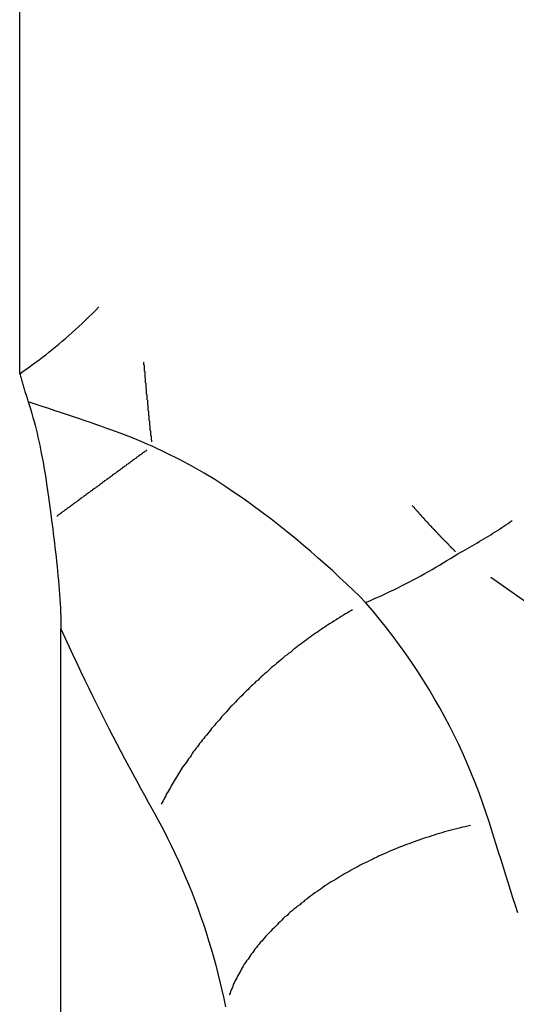
# Model space of a CAD drawing. Extents: x 0 to 2100, y 0 to 1485.
# Drawn here: x 1568 to 1577, y 962 to 980 of the extents above; entities that cross this region are included whole.
import ezdxf

# ---------------------------------------------------------------- set-up
doc = ezdxf.new("R2010")
doc.units = 0
doc.header["$LTSCALE"] = 5
doc.layers.add('SICHTBARE_KANTEN_DIN_', color=179, linetype='CONTINUOUS')
doc.layers.add('SICHTBARE_TANGENTIALE_KANT', color=179, linetype='CONTINUOUS')

msp = doc.modelspace()

# ---------------------------------------------------------------- linework, layer by layer
at = {"layer": 'SICHTBARE_KANTEN_DIN_'}
for p, q in [((1567.6678, 973.4667), (1567.6678, 1089.3924)), ((1568.4507, 929.861), (1568.4507, 968.6275))]:
    msp.add_line(p, q, dxfattribs=at)
at = {"layer": 'SICHTBARE_KANTEN_DIN_', "flags": 128}
for points in [[(1567.6678, 973.4667), (1567.7287, 973.5087), (1567.7898, 973.5515), (1567.8511, 973.5952), (1567.9127, 973.6398), (1567.9745, 973.6852), (1568.0365, 973.7316), (1568.0987, 973.7789), (1568.161, 973.8271), (1568.2235, 973.8763), (1568.2861, 973.9264), (1568.3488, 973.9775), (1568.4116, 974.0295), (1568.4746, 974.0825), (1568.5375, 974.1365), (1568.6006, 974.1916), (1568.6637, 974.2476), (1568.7268, 974.3047), (1568.7899, 974.3628), (1568.853, 974.4219), (1568.9161, 974.4822), (1568.9791, 974.5435), (1569.0421, 974.6059), (1569.105, 974.6694), (1569.1678, 974.7339)], [(1567.6678, 973.4667), (1567.6742, 973.4442), (1567.6805, 973.4217), (1567.687, 973.3993), (1567.6934, 973.3768), (1567.6999, 973.3544), (1567.7064, 973.332), (1567.713, 973.3096), (1567.7196, 973.2873), (1567.7262, 973.265), (1567.7329, 973.2427), (1567.7396, 973.2204), (1567.7464, 973.1981), (1567.7532, 973.1759), (1567.76, 973.1537), (1567.7669, 973.1316), (1567.7738, 973.1094), (1567.7807, 973.0872), (1567.7877, 973.0651), (1567.7947, 973.0429), (1567.8018, 973.0208), (1567.8089, 972.9986), (1567.816, 972.9765), (1567.8232, 972.9544), (1567.8304, 972.9323)], [(1567.8304, 972.9323), (1567.8542, 972.8585), (1567.877, 972.7847), (1567.899, 972.7108), (1567.9201, 972.6369), (1567.9404, 972.5628), (1567.96, 972.4886), (1567.9788, 972.4142), (1567.9969, 972.3395), (1568.0144, 972.2645), (1568.0312, 972.1892), (1568.0475, 972.1135), (1568.0632, 972.0374), (1568.0785, 971.9601), (1568.0942, 971.8781), (1568.1102, 971.7904), (1568.1267, 971.6967), (1568.1436, 971.5966), (1568.1609, 971.4898), (1568.1787, 971.3761), (1568.1969, 971.255), (1568.2156, 971.1263), (1568.2347, 970.9896), (1568.2542, 970.8446), (1568.2743, 970.6909)], [(1568.2743, 970.6909), (1568.2849, 970.6073), (1568.2956, 970.5224), (1568.3062, 970.4362), (1568.3168, 970.349), (1568.3273, 970.2609), (1568.3377, 970.172), (1568.3478, 970.0826), (1568.3578, 969.9927), (1568.3674, 969.9026), (1568.3768, 969.8124), (1568.3858, 969.7223), (1568.3943, 969.6324), (1568.4025, 969.5428), (1568.4101, 969.4538), (1568.4173, 969.3655), (1568.4238, 969.278), (1568.4298, 969.1915), (1568.4351, 969.1062), (1568.4397, 969.0222), (1568.4435, 968.9397), (1568.4466, 968.8588), (1568.4488, 968.7797), (1568.4502, 968.7026), (1568.4507, 968.6275)]]:
    msp.add_lwpolyline(points, dxfattribs=at)
at = {"layer": 'SICHTBARE_TANGENTIALE_KANT'}
msp.add_line((1576.6047, 969.6107), (1587.8477, 961.6678), dxfattribs=at)
at = {"layer": 'SICHTBARE_TANGENTIALE_KANT', "flags": 128}
for points in [[(1570.1788, 972.0904), (1570.1113, 972.1202), (1570.0416, 972.1502), (1569.9696, 972.1805), (1569.8953, 972.2112), (1569.8186, 972.2421), (1569.7394, 972.2735), (1569.6578, 972.3052), (1569.5736, 972.3374), (1569.4868, 972.37), (1569.3973, 972.4031), (1569.305, 972.4367), (1569.21, 972.4709), (1569.1121, 972.5056), (1569.0113, 972.5409), (1568.9076, 972.5768), (1568.8008, 972.6133), (1568.6909, 972.6506), (1568.5779, 972.6885), (1568.4616, 972.7272), (1568.3421, 972.7666), (1568.2193, 972.8068), (1568.0931, 972.8478), (1567.9635, 972.8896), (1567.8306, 972.9323)], [(1574.2313, 969.128), (1574.1136, 969.2459), (1573.9922, 969.3648), (1573.8672, 969.4846), (1573.7388, 969.6052), (1573.6069, 969.7265), (1573.4717, 969.8485), (1573.3331, 969.9709), (1573.1913, 970.0938), (1573.0465, 970.217), (1572.8983, 970.3405), (1572.7466, 970.4642), (1572.591, 970.5881), (1572.4312, 970.7123), (1572.2669, 970.8367), (1572.0977, 970.9613), (1571.9238, 971.0859), (1571.746, 971.2102), (1571.5622, 971.3344), (1571.3694, 971.4588), (1571.1652, 971.5834), (1570.9467, 971.7087), (1570.7113, 971.8348), (1570.4562, 971.9619), (1570.1788, 972.0904)], [(1575.9801, 970.052), (1576.0265, 970.0772), (1576.0726, 970.1025), (1576.1185, 970.1278), (1576.1641, 970.1533), (1576.2094, 970.1789), (1576.2544, 970.2047), (1576.2992, 970.2305), (1576.3436, 970.2564), (1576.3878, 970.2824), (1576.4317, 970.3085), (1576.4753, 970.3347), (1576.5186, 970.361), (1576.5616, 970.3874), (1576.6042, 970.4139), (1576.6466, 970.4405), (1576.6887, 970.4672), (1576.7305, 970.494), (1576.772, 970.5209), (1576.8132, 970.5479), (1576.854, 970.5749), (1576.8946, 970.6021), (1576.9348, 970.6293), (1576.9747, 970.6566), (1577.0143, 970.6841)], [(1574.2313, 969.128), (1574.3087, 969.1612), (1574.3857, 969.1949), (1574.4624, 969.229), (1574.5387, 969.2637), (1574.6147, 969.2988), (1574.6902, 969.3345), (1574.7654, 969.3706), (1574.8402, 969.4071), (1574.9146, 969.4442), (1574.9887, 969.4817), (1575.0623, 969.5197), (1575.1355, 969.5581), (1575.2082, 969.5969), (1575.2806, 969.6362), (1575.3525, 969.676), (1575.424, 969.7161), (1575.4951, 969.7567), (1575.5658, 969.7977), (1575.6359, 969.8391), (1575.7057, 969.8809), (1575.775, 969.9231), (1575.8438, 969.9657), (1575.9122, 970.0087), (1575.9801, 970.052)], [(1576.5737, 964.9665), (1576.5143, 965.1498), (1576.4515, 965.3327), (1576.3853, 965.5152), (1576.3158, 965.6971), (1576.2428, 965.8786), (1576.1665, 966.0594), (1576.0869, 966.2395), (1576.0039, 966.4188), (1575.9175, 966.5973), (1575.8278, 966.7748), (1575.7348, 966.9515), (1575.6385, 967.127), (1575.5388, 967.3015), (1575.436, 967.4747), (1575.3298, 967.6468), (1575.2204, 967.8175), (1575.1078, 967.9868), (1574.992, 968.1547), (1574.873, 968.321), (1574.7509, 968.4858), (1574.6256, 968.649), (1574.4973, 968.8105), (1574.3658, 968.9702), (1574.2313, 969.128)], [(1568.4511, 968.628), (1568.5254, 968.4626), (1568.6001, 968.2987), (1568.6753, 968.1362), (1568.7508, 967.9751), (1568.8265, 967.8155), (1568.9023, 967.6573), (1568.9783, 967.5005), (1569.0545, 967.3453), (1569.1307, 967.1915), (1569.2069, 967.0392), (1569.2832, 966.8884), (1569.3594, 966.7392), (1569.4356, 966.5915), (1569.5117, 966.4453), (1569.5875, 966.3008), (1569.6631, 966.1579), (1569.7384, 966.0168), (1569.8133, 965.8775), (1569.8876, 965.74), (1569.9615, 965.6044), (1570.0347, 965.4707), (1570.1073, 965.339), (1570.1791, 965.2092), (1570.2501, 965.0815)], [(1570.2501, 965.0815), (1570.3261, 964.9428), (1570.4004, 964.8025), (1570.473, 964.6609), (1570.5438, 964.5178), (1570.6128, 964.3735), (1570.6801, 964.2279), (1570.7455, 964.0811), (1570.8092, 963.9331), (1570.871, 963.7841), (1570.931, 963.6341), (1570.9892, 963.483), (1571.0455, 963.3311), (1571.0999, 963.1784), (1571.1525, 963.0248), (1571.2032, 962.8706), (1571.252, 962.7156), (1571.2989, 962.5601), (1571.3439, 962.4041), (1571.3871, 962.2475), (1571.4283, 962.0906), (1571.4676, 961.9333), (1571.505, 961.7757), (1571.5405, 961.6178), (1571.5741, 961.4598)], [(1577.1182, 963.24), (1577.0727, 963.3839), (1577.0273, 963.5277), (1576.9819, 963.6716), (1576.9365, 963.8155), (1576.8911, 963.9593), (1576.8457, 964.1032), (1576.8003, 964.2471), (1576.755, 964.391), (1576.7096, 964.5349), (1576.6643, 964.6787), (1576.619, 964.8226), (1576.5737, 964.9665)]]:
    msp.add_lwpolyline(points, dxfattribs=at)
at = {"layer": 'SICHTBARE_TANGENTIALE_KANT'}
for points in [[(1570.02, 973.687, 0), (1570.02, 973.675, 0), (1570.02, 973.663, 0), (1570.02, 973.652, 0), (1570.02, 973.64, 0), (1570.03, 973.628, 0), (1570.03, 973.616, 0), (1570.03, 973.605, 0), (1570.03, 973.593, 0), (1570.03, 973.581, 0), (1570.03, 973.569, 0), (1570.03, 973.558, 0), (1570.03, 973.546, 0), (1570.03, 973.534, 0), (1570.03, 973.522, 0), (1570.04, 973.51, 0), (1570.04, 973.499, 0), (1570.04, 973.487, 0), (1570.04, 973.475, 0), (1570.04, 973.463, 0), (1570.04, 973.451, 0), (1570.04, 973.44, 0), (1570.04, 973.428, 0), (1570.04, 973.416, 0), (1570.04, 973.404, 0), (1570.05, 973.392, 0), (1570.05, 973.381, 0), (1570.05, 973.369, 0), (1570.05, 973.357, 0), (1570.05, 973.345, 0), (1570.05, 973.333, 0), (1570.05, 973.322, 0), (1570.05, 973.31, 0), (1570.05, 973.298, 0), (1570.06, 973.286, 0), (1570.06, 973.274, 0), (1570.06, 973.263, 0), (1570.06, 973.251, 0), (1570.06, 973.239, 0), (1570.06, 973.227, 0), (1570.06, 973.215, 0), (1570.06, 973.203, 0), (1570.06, 973.192, 0), (1570.07, 973.18, 0), (1570.07, 973.168, 0), (1570.07, 973.156, 0), (1570.07, 973.144, 0), (1570.07, 973.132, 0), (1570.07, 973.121, 0), (1570.07, 973.109, 0), (1570.07, 973.097, 0), (1570.07, 973.085, 0), (1570.08, 973.073, 0), (1570.08, 973.061, 0), (1570.08, 973.05, 0), (1570.08, 973.038, 0), (1570.08, 973.026, 0), (1570.08, 973.014, 0), (1570.08, 973.002, 0), (1570.08, 972.99, 0), (1570.08, 972.979, 0), (1570.09, 972.967, 0), (1570.09, 972.955, 0), (1570.09, 972.943, 0), (1570.09, 972.931, 0), (1570.09, 972.919, 0), (1570.09, 972.908, 0), (1570.09, 972.896, 0), (1570.09, 972.884, 0), (1570.1, 972.872, 0), (1570.1, 972.86, 0), (1570.1, 972.848, 0), (1570.1, 972.837, 0), (1570.1, 972.825, 0), (1570.1, 972.813, 0), (1570.1, 972.801, 0), (1570.1, 972.789, 0), (1570.1, 972.777, 0), (1570.11, 972.766, 0), (1570.11, 972.754, 0), (1570.11, 972.742, 0), (1570.11, 972.73, 0), (1570.11, 972.718, 0), (1570.11, 972.706, 0), (1570.11, 972.694, 0), (1570.11, 972.683, 0), (1570.12, 972.671, 0), (1570.12, 972.659, 0), (1570.12, 972.647, 0), (1570.12, 972.635, 0), (1570.12, 972.623, 0), (1570.12, 972.612, 0), (1570.12, 972.6, 0), (1570.12, 972.588, 0), (1570.13, 972.576, 0), (1570.13, 972.564, 0), (1570.13, 972.552, 0), (1570.13, 972.541, 0), (1570.13, 972.529, 0), (1570.13, 972.517, 0), (1570.13, 972.505, 0), (1570.13, 972.493, 0), (1570.14, 972.481, 0), (1570.14, 972.47, 0), (1570.14, 972.458, 0), (1570.14, 972.446, 0), (1570.14, 972.434, 0), (1570.14, 972.422, 0), (1570.14, 972.411, 0), (1570.14, 972.399, 0), (1570.15, 972.387, 0), (1570.15, 972.375, 0), (1570.15, 972.363, 0), (1570.15, 972.351, 0), (1570.15, 972.34, 0), (1570.15, 972.328, 0), (1570.15, 972.316, 0), (1570.15, 972.304, 0), (1570.16, 972.292, 0), (1570.16, 972.281, 0), (1570.16, 972.269, 0), (1570.16, 972.257, 0), (1570.16, 972.245, 0), (1570.16, 972.233, 0), (1570.16, 972.221, 0), (1570.17, 972.21, 0), (1570.17, 972.198, 0), (1570.17, 972.186, 0), (1570.17, 972.174, 0)], [(1570.08, 972.02, 0), (1570.07, 972.01, 0), (1570.06, 972.001, 0), (1570.04, 971.991, 0), (1570.03, 971.981, 0), (1570.02, 971.971, 0), (1570, 971.961, 0), (1569.99, 971.951, 0), (1569.98, 971.941, 0), (1569.96, 971.931, 0), (1569.95, 971.921, 0), (1569.93, 971.912, 0), (1569.92, 971.902, 0), (1569.91, 971.892, 0), (1569.89, 971.882, 0), (1569.88, 971.872, 0), (1569.87, 971.862, 0), (1569.85, 971.852, 0), (1569.84, 971.842, 0), (1569.83, 971.832, 0), (1569.81, 971.822, 0), (1569.8, 971.812, 0), (1569.79, 971.802, 0), (1569.77, 971.792, 0), (1569.76, 971.782, 0), (1569.75, 971.772, 0), (1569.73, 971.762, 0), (1569.72, 971.753, 0), (1569.7, 971.743, 0), (1569.69, 971.733, 0), (1569.68, 971.723, 0), (1569.66, 971.713, 0), (1569.65, 971.703, 0), (1569.64, 971.693, 0), (1569.62, 971.683, 0), (1569.61, 971.673, 0), (1569.6, 971.663, 0), (1569.58, 971.653, 0), (1569.57, 971.643, 0), (1569.56, 971.633, 0), (1569.54, 971.623, 0), (1569.53, 971.613, 0), (1569.51, 971.603, 0), (1569.5, 971.593, 0), (1569.49, 971.583, 0), (1569.47, 971.573, 0), (1569.46, 971.563, 0), (1569.45, 971.553, 0), (1569.43, 971.543, 0), (1569.42, 971.533, 0), (1569.41, 971.523, 0), (1569.39, 971.513, 0), (1569.38, 971.503, 0), (1569.37, 971.494, 0), (1569.35, 971.484, 0), (1569.34, 971.474, 0), (1569.32, 971.464, 0), (1569.31, 971.454, 0), (1569.3, 971.444, 0), (1569.28, 971.434, 0), (1569.27, 971.424, 0), (1569.26, 971.414, 0), (1569.24, 971.404, 0), (1569.23, 971.394, 0), (1569.22, 971.384, 0), (1569.2, 971.374, 0), (1569.19, 971.364, 0), (1569.18, 971.354, 0), (1569.16, 971.344, 0), (1569.15, 971.334, 0), (1569.14, 971.325, 0), (1569.12, 971.315, 0), (1569.11, 971.305, 0), (1569.1, 971.295, 0), (1569.08, 971.285, 0), (1569.07, 971.275, 0), (1569.05, 971.265, 0), (1569.04, 971.255, 0), (1569.03, 971.245, 0), (1569.01, 971.235, 0), (1569, 971.226, 0), (1568.99, 971.216, 0), (1568.97, 971.206, 0), (1568.96, 971.196, 0), (1568.95, 971.186, 0), (1568.93, 971.176, 0), (1568.92, 971.166, 0), (1568.91, 971.157, 0), (1568.89, 971.147, 0), (1568.88, 971.137, 0), (1568.87, 971.127, 0), (1568.85, 971.117, 0), (1568.84, 971.107, 0), (1568.83, 971.098, 0), (1568.81, 971.088, 0), (1568.8, 971.078, 0), (1568.79, 971.068, 0), (1568.77, 971.058, 0), (1568.76, 971.049, 0), (1568.75, 971.039, 0), (1568.73, 971.029, 0), (1568.72, 971.019, 0), (1568.71, 971.009, 0), (1568.69, 971, 0), (1568.68, 970.99, 0), (1568.67, 970.98, 0), (1568.65, 970.971, 0), (1568.64, 970.961, 0), (1568.63, 970.951, 0), (1568.61, 970.941, 0), (1568.6, 970.932, 0), (1568.59, 970.922, 0), (1568.57, 970.912, 0), (1568.56, 970.903, 0), (1568.55, 970.893, 0), (1568.54, 970.883, 0), (1568.52, 970.874, 0), (1568.51, 970.864, 0), (1568.5, 970.854, 0), (1568.48, 970.845, 0), (1568.47, 970.835, 0), (1568.46, 970.826, 0), (1568.44, 970.816, 0), (1568.43, 970.806, 0), (1568.42, 970.797, 0), (1568.4, 970.787, 0), (1568.39, 970.778, 0), (1568.38, 970.768, 0), (1568.37, 970.759, 0)], [(1575.11, 970.971, 0), (1575.12, 970.963, 0), (1575.13, 970.956, 0), (1575.13, 970.949, 0), (1575.14, 970.941, 0), (1575.15, 970.934, 0), (1575.15, 970.927, 0), (1575.16, 970.92, 0), (1575.16, 970.912, 0), (1575.17, 970.905, 0), (1575.18, 970.898, 0), (1575.18, 970.891, 0), (1575.19, 970.884, 0), (1575.2, 970.876, 0), (1575.2, 970.869, 0), (1575.21, 970.862, 0), (1575.22, 970.855, 0), (1575.22, 970.848, 0), (1575.23, 970.841, 0), (1575.23, 970.833, 0), (1575.24, 970.826, 0), (1575.25, 970.819, 0), (1575.25, 970.812, 0), (1575.26, 970.805, 0), (1575.27, 970.798, 0), (1575.27, 970.791, 0), (1575.28, 970.783, 0), (1575.28, 970.776, 0), (1575.29, 970.769, 0), (1575.3, 970.762, 0), (1575.3, 970.755, 0), (1575.31, 970.748, 0), (1575.32, 970.741, 0), (1575.32, 970.734, 0), (1575.33, 970.727, 0), (1575.34, 970.72, 0), (1575.34, 970.713, 0), (1575.35, 970.706, 0), (1575.35, 970.699, 0), (1575.36, 970.692, 0), (1575.37, 970.685, 0), (1575.37, 970.678, 0), (1575.38, 970.671, 0), (1575.39, 970.664, 0), (1575.39, 970.657, 0), (1575.4, 970.65, 0), (1575.41, 970.643, 0), (1575.41, 970.636, 0), (1575.42, 970.629, 0), (1575.43, 970.622, 0), (1575.43, 970.615, 0), (1575.44, 970.608, 0), (1575.44, 970.601, 0), (1575.45, 970.594, 0), (1575.46, 970.587, 0), (1575.46, 970.58, 0), (1575.47, 970.573, 0), (1575.48, 970.567, 0), (1575.48, 970.56, 0), (1575.49, 970.553, 0), (1575.5, 970.546, 0), (1575.5, 970.539, 0), (1575.51, 970.532, 0), (1575.51, 970.525, 0), (1575.52, 970.519, 0), (1575.53, 970.512, 0), (1575.53, 970.505, 0), (1575.54, 970.498, 0), (1575.55, 970.491, 0), (1575.55, 970.485, 0), (1575.56, 970.478, 0), (1575.57, 970.471, 0), (1575.57, 970.464, 0), (1575.58, 970.457, 0), (1575.59, 970.451, 0), (1575.59, 970.444, 0), (1575.6, 970.437, 0), (1575.6, 970.43, 0), (1575.61, 970.424, 0), (1575.62, 970.417, 0), (1575.62, 970.41, 0), (1575.63, 970.403, 0), (1575.64, 970.397, 0), (1575.64, 970.39, 0), (1575.65, 970.383, 0), (1575.66, 970.377, 0), (1575.66, 970.37, 0), (1575.67, 970.363, 0), (1575.68, 970.357, 0), (1575.68, 970.35, 0), (1575.69, 970.343, 0), (1575.69, 970.337, 0), (1575.7, 970.33, 0), (1575.71, 970.324, 0), (1575.71, 970.317, 0), (1575.72, 970.31, 0), (1575.73, 970.304, 0), (1575.73, 970.297, 0), (1575.74, 970.291, 0), (1575.75, 970.284, 0), (1575.75, 970.277, 0), (1575.76, 970.271, 0), (1575.77, 970.264, 0), (1575.77, 970.258, 0), (1575.78, 970.251, 0), (1575.79, 970.245, 0), (1575.79, 970.238, 0), (1575.8, 970.232, 0), (1575.8, 970.225, 0), (1575.81, 970.219, 0), (1575.82, 970.212, 0), (1575.82, 970.206, 0), (1575.83, 970.199, 0), (1575.84, 970.193, 0), (1575.84, 970.186, 0), (1575.85, 970.18, 0), (1575.86, 970.173, 0), (1575.86, 970.167, 0), (1575.87, 970.161, 0), (1575.88, 970.154, 0), (1575.88, 970.148, 0), (1575.89, 970.141, 0), (1575.9, 970.135, 0), (1575.9, 970.129, 0), (1575.91, 970.122, 0), (1575.91, 970.116, 0), (1575.92, 970.11, 0), (1575.93, 970.103, 0), (1575.93, 970.097, 0)], [(1573.98, 968.989, 0), (1573.95, 968.969, 0), (1573.91, 968.949, 0), (1573.88, 968.928, 0), (1573.84, 968.907, 0), (1573.81, 968.886, 0), (1573.77, 968.864, 0), (1573.74, 968.843, 0), (1573.7, 968.821, 0), (1573.67, 968.799, 0), (1573.63, 968.776, 0), (1573.6, 968.754, 0), (1573.56, 968.731, 0), (1573.53, 968.709, 0), (1573.49, 968.686, 0), (1573.46, 968.662, 0), (1573.42, 968.639, 0), (1573.39, 968.615, 0), (1573.35, 968.592, 0), (1573.32, 968.568, 0), (1573.28, 968.544, 0), (1573.25, 968.519, 0), (1573.21, 968.495, 0), (1573.18, 968.47, 0), (1573.14, 968.445, 0), (1573.11, 968.42, 0), (1573.08, 968.395, 0), (1573.04, 968.37, 0), (1573.01, 968.344, 0), (1572.97, 968.318, 0), (1572.94, 968.293, 0), (1572.91, 968.267, 0), (1572.87, 968.24, 0), (1572.84, 968.214, 0), (1572.81, 968.188, 0), (1572.77, 968.161, 0), (1572.74, 968.134, 0), (1572.7, 968.107, 0), (1572.67, 968.08, 0), (1572.64, 968.053, 0), (1572.61, 968.025, 0), (1572.57, 967.998, 0), (1572.54, 967.97, 0), (1572.51, 967.942, 0), (1572.47, 967.914, 0), (1572.44, 967.886, 0), (1572.41, 967.858, 0), (1572.38, 967.83, 0), (1572.35, 967.801, 0), (1572.31, 967.773, 0), (1572.28, 967.744, 0), (1572.25, 967.715, 0), (1572.22, 967.686, 0), (1572.19, 967.657, 0), (1572.15, 967.628, 0), (1572.12, 967.598, 0), (1572.09, 967.569, 0), (1572.06, 967.539, 0), (1572.03, 967.51, 0), (1572, 967.48, 0), (1571.97, 967.45, 0), (1571.94, 967.42, 0), (1571.91, 967.39, 0), (1571.88, 967.36, 0), (1571.85, 967.33, 0), (1571.82, 967.299, 0), (1571.79, 967.269, 0), (1571.76, 967.238, 0), (1571.73, 967.208, 0), (1571.7, 967.177, 0), (1571.67, 967.146, 0), (1571.64, 967.115, 0), (1571.62, 967.084, 0), (1571.59, 967.053, 0), (1571.56, 967.022, 0), (1571.53, 966.991, 0), (1571.5, 966.96, 0), (1571.48, 966.929, 0), (1571.45, 966.897, 0), (1571.42, 966.866, 0), (1571.39, 966.835, 0), (1571.37, 966.803, 0), (1571.34, 966.771, 0), (1571.31, 966.74, 0), (1571.29, 966.708, 0), (1571.26, 966.676, 0), (1571.24, 966.645, 0), (1571.21, 966.613, 0), (1571.18, 966.581, 0), (1571.16, 966.549, 0), (1571.13, 966.517, 0), (1571.11, 966.485, 0), (1571.08, 966.453, 0), (1571.06, 966.421, 0), (1571.04, 966.389, 0), (1571.01, 966.357, 0), (1570.99, 966.325, 0), (1570.96, 966.293, 0), (1570.94, 966.261, 0), (1570.92, 966.229, 0), (1570.9, 966.197, 0), (1570.87, 966.165, 0), (1570.85, 966.133, 0), (1570.83, 966.101, 0), (1570.81, 966.069, 0), (1570.78, 966.036, 0), (1570.76, 966.004, 0), (1570.74, 965.972, 0), (1570.72, 965.94, 0), (1570.7, 965.908, 0), (1570.68, 965.876, 0), (1570.66, 965.844, 0), (1570.64, 965.812, 0), (1570.62, 965.78, 0), (1570.6, 965.748, 0), (1570.58, 965.716, 0), (1570.56, 965.684, 0), (1570.54, 965.652, 0), (1570.53, 965.62, 0), (1570.51, 965.588, 0), (1570.49, 965.556, 0), (1570.47, 965.524, 0), (1570.45, 965.493, 0), (1570.44, 965.461, 0), (1570.42, 965.429, 0), (1570.4, 965.398, 0), (1570.39, 965.366, 0), (1570.37, 965.335, 0), (1570.35, 965.303, 0)], [(1576.22, 964.898, 0), (1576.17, 964.887, 0), (1576.12, 964.875, 0), (1576.07, 964.864, 0), (1576.03, 964.852, 0), (1575.98, 964.84, 0), (1575.93, 964.827, 0), (1575.88, 964.815, 0), (1575.83, 964.802, 0), (1575.78, 964.788, 0), (1575.73, 964.775, 0), (1575.68, 964.761, 0), (1575.63, 964.746, 0), (1575.58, 964.732, 0), (1575.53, 964.717, 0), (1575.49, 964.702, 0), (1575.44, 964.686, 0), (1575.39, 964.671, 0), (1575.34, 964.655, 0), (1575.29, 964.638, 0), (1575.24, 964.622, 0), (1575.2, 964.605, 0), (1575.15, 964.588, 0), (1575.1, 964.571, 0), (1575.05, 964.553, 0), (1575.01, 964.535, 0), (1574.96, 964.517, 0), (1574.91, 964.498, 0), (1574.86, 964.48, 0), (1574.82, 964.461, 0), (1574.77, 964.441, 0), (1574.72, 964.422, 0), (1574.68, 964.402, 0), (1574.63, 964.382, 0), (1574.58, 964.362, 0), (1574.54, 964.341, 0), (1574.49, 964.32, 0), (1574.45, 964.299, 0), (1574.4, 964.278, 0), (1574.36, 964.256, 0), (1574.31, 964.235, 0), (1574.27, 964.212, 0), (1574.22, 964.19, 0), (1574.18, 964.168, 0), (1574.13, 964.145, 0), (1574.09, 964.122, 0), (1574.05, 964.099, 0), (1574, 964.075, 0), (1573.96, 964.052, 0), (1573.92, 964.028, 0), (1573.88, 964.004, 0), (1573.83, 963.98, 0), (1573.79, 963.955, 0), (1573.75, 963.93, 0), (1573.71, 963.905, 0), (1573.67, 963.88, 0), (1573.63, 963.855, 0), (1573.58, 963.829, 0), (1573.54, 963.804, 0), (1573.5, 963.778, 0), (1573.46, 963.752, 0), (1573.42, 963.725, 0), (1573.39, 963.699, 0), (1573.35, 963.672, 0), (1573.31, 963.645, 0), (1573.27, 963.618, 0), (1573.23, 963.591, 0), (1573.19, 963.564, 0), (1573.16, 963.536, 0), (1573.12, 963.508, 0), (1573.08, 963.48, 0), (1573.05, 963.452, 0), (1573.01, 963.424, 0), (1572.98, 963.396, 0), (1572.94, 963.367, 0), (1572.91, 963.339, 0), (1572.87, 963.31, 0), (1572.84, 963.281, 0), (1572.8, 963.252, 0), (1572.77, 963.222, 0), (1572.74, 963.193, 0), (1572.7, 963.164, 0), (1572.67, 963.134, 0), (1572.64, 963.104, 0), (1572.61, 963.074, 0), (1572.58, 963.044, 0), (1572.55, 963.014, 0), (1572.52, 962.984, 0), (1572.49, 962.954, 0), (1572.46, 962.923, 0), (1572.43, 962.893, 0), (1572.4, 962.862, 0), (1572.37, 962.831, 0), (1572.34, 962.8, 0), (1572.31, 962.769, 0), (1572.29, 962.738, 0), (1572.26, 962.707, 0), (1572.23, 962.676, 0), (1572.21, 962.645, 0), (1572.18, 962.613, 0), (1572.16, 962.582, 0), (1572.13, 962.551, 0), (1572.11, 962.519, 0), (1572.09, 962.487, 0), (1572.06, 962.456, 0), (1572.04, 962.424, 0), (1572.02, 962.392, 0), (1572, 962.36, 0), (1571.97, 962.329, 0), (1571.95, 962.297, 0), (1571.93, 962.265, 0), (1571.91, 962.233, 0), (1571.89, 962.201, 0), (1571.87, 962.169, 0), (1571.86, 962.137, 0), (1571.84, 962.105, 0), (1571.82, 962.072, 0), (1571.8, 962.04, 0), (1571.79, 962.008, 0), (1571.77, 961.976, 0), (1571.75, 961.944, 0), (1571.74, 961.912, 0), (1571.72, 961.88, 0), (1571.71, 961.847, 0), (1571.7, 961.815, 0), (1571.68, 961.783, 0), (1571.67, 961.751, 0), (1571.66, 961.719, 0), (1571.64, 961.687, 0)]]:
    msp.add_polyline3d(points, dxfattribs=at)

doc.saveas('drawing.dxf')
